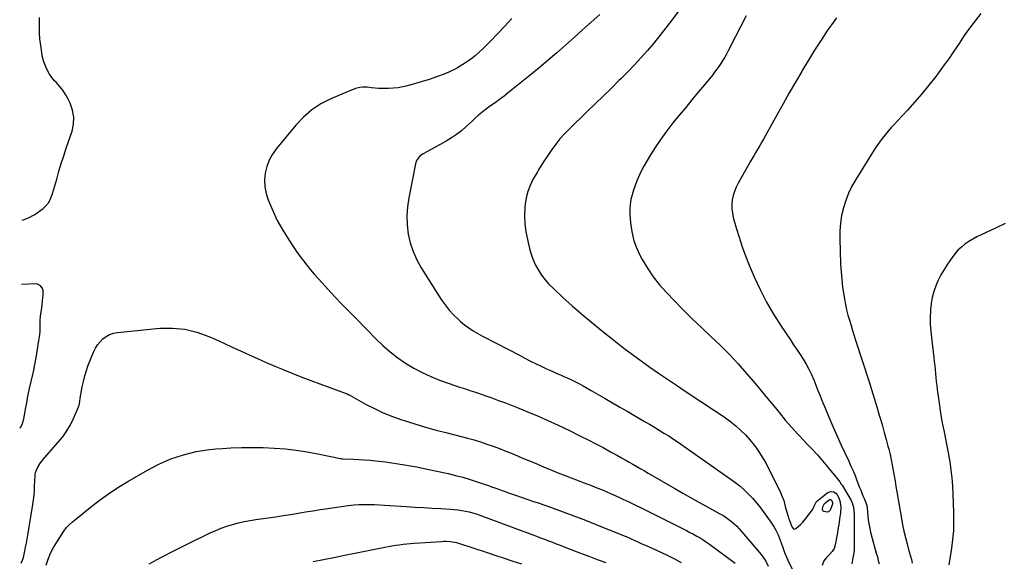
# Model space of a CAD drawing. Units: inches. Extents: x 1921265 to 1926608, y 421950 to 427228.
# Drawn here: x 1921276 to 1922063, y 422777 to 423210 of the extents above; entities that cross this region are included whole.
import ezdxf

# ---------------------------------------------------------------- set-up
doc = ezdxf.new("R2010")
doc.units = ezdxf.units.IN
doc.header["$MEASUREMENT"] = 0
for name, color, linetype in [('1', 7, 'Continuous'), ('7', 7, 'Continuous'), ('8', 7, 'Continuous')]:
    doc.layers.add(name, color=color, linetype=linetype)

msp = doc.modelspace()

# ---------------------------------------------------------------- linework, layer by layer
at = {"layer": '1', "color": 18}
for points in [[(1921278.25, 423049.9, 1802), (1921282.87, 423051.6, 1802), (1921288.28, 423054.55, 1802), (1921294.99, 423059.27, 1802), (1921296.7, 423060.71, 1802), (1921299.47, 423064.13, 1802), (1921301.37, 423068.22, 1802), (1921302.17, 423070.36, 1802), (1921303.55, 423074.71, 1802), (1921305.84, 423082.78, 1802), (1921307.65, 423089.01, 1802), (1921309.53, 423095.21, 1802), (1921311.5, 423101.38, 1802), (1921313.53, 423107.54, 1802), (1921318.1, 423121.03, 1802), (1921319.28, 423126.7, 1802), (1921319.57, 423132.32, 1802), (1921318.52, 423137.84, 1802), (1921316.58, 423143.31, 1802), (1921314.94, 423146.61, 1802), (1921312.91, 423150.26, 1802), (1921310.67, 423153.76, 1802), (1921308.11, 423157.05, 1802), (1921305.35, 423160.19, 1802), (1921304.21, 423161.38, 1802), (1921302.04, 423163.92, 1802), (1921300.08, 423166.6, 1802), (1921298.46, 423169.5, 1802), (1921297.06, 423172.54, 1802), (1921295.59, 423176.55, 1802), (1921294.35, 423181.31, 1802), (1921293.92, 423183.74, 1802), (1921293.32, 423187.99, 1802), (1921292.88, 423191.3, 1802), (1921292.75, 423192.62, 1802), (1921292.51, 423195.2, 1802), (1921292.24, 423199.11, 1802), (1921292.16, 423203.03, 1802), (1921292.18, 423207.67, 1802), (1921292.13, 423211.94, 1802)], [(1921276.29, 422883.95, 1802), (1921276.82, 422884.29, 1802), (1921278.15, 422886.66, 1802), (1921279.04, 422889.13, 1802), (1921279.35, 422890.41, 1802), (1921279.49, 422891.06, 1802), (1921281.26, 422900.12, 1802), (1921281.98, 422903.95, 1802), (1921282.64, 422907.8, 1802), (1921283.34, 422911.63, 1802), (1921284.17, 422915.44, 1802), (1921286.82, 422926.56, 1802), (1921287.09, 422927.71, 1802), (1921287.6, 422930, 1802), (1921288.51, 422934.63, 1802), (1921288.71, 422935.79, 1802), (1921289.91, 422943, 1802), (1921290.33, 422945.61, 1802), (1921290.76, 422948.21, 1802), (1921291.18, 422950.82, 1802), (1921291.59, 422953.42, 1802), (1921292.11, 422956.71, 1802), (1921292.54, 422960.57, 1802), (1921292.66, 422964.46, 1802), (1921292.66, 422967.85, 1802), (1921292.76, 422970.39, 1802), (1921292.97, 422972.93, 1802), (1921293.28, 422975.46, 1802), (1921293.67, 422977.99, 1802), (1921294.21, 422981.8, 1802), (1921294.63, 422985.61, 1802), (1921295.04, 422989.9, 1802), (1921295.09, 422990.65, 1802), (1921295.04, 422993.67, 1802), (1921294.26, 422995.73, 1802), (1921292.73, 422997.75, 1802), (1921290.59, 422998.87, 1802), (1921289.31, 422999.03, 1802), (1921277.65, 422998.55, 1802)]]:
    msp.add_polyline3d(points, dxfattribs=at)
at = {"layer": '7', "color": 18}
for points in [[(1921809.08, 423225.48, 1798), (1921797.35, 423209.69, 1798), (1921792.66, 423203.52, 1798), (1921787.86, 423197.42, 1798), (1921782.93, 423191.43, 1798), (1921777.9, 423185.52, 1798), (1921772.74, 423179.73, 1798), (1921767.49, 423174.02, 1798), (1921762.11, 423168.43, 1798), (1921756.66, 423162.91, 1798), (1921755.14, 423161.41, 1798), (1921748.84, 423155.21, 1798), (1921742.53, 423149.04, 1798), (1921736.2, 423142.88, 1798), (1921729.86, 423136.74, 1798), (1921715.35, 423122.73, 1798), (1921711.57, 423118.86, 1798), (1921707.95, 423114.84, 1798), (1921704.58, 423110.62, 1798), (1921701.37, 423106.25, 1798), (1921697.15, 423100.12, 1798), (1921695.25, 423097.29, 1798), (1921693.42, 423094.4, 1798), (1921691.66, 423091.48, 1798), (1921690.79, 423090.01, 1798), (1921689.94, 423088.53, 1798), (1921686.42, 423082.36, 1798), (1921684.14, 423077.68, 1798), (1921682.28, 423072.88, 1798), (1921681.04, 423067.88, 1798), (1921680.23, 423062.74, 1798), (1921679.99, 423060.14, 1798), (1921679.71, 423053.63, 1798), (1921679.86, 423047.15, 1798), (1921680.67, 423040.72, 1798), (1921681.92, 423034.33, 1798), (1921683.7, 423027.14, 1798), (1921685.02, 423022.66, 1798), (1921686.59, 423018.29, 1798), (1921688.55, 423014.07, 1798), (1921690.76, 423009.96, 1798), (1921693.32, 423006.06, 1798), (1921696.09, 423002.32, 1798), (1921699.17, 422998.84, 1798), (1921702.45, 422995.52, 1798), (1921710.38, 422988.19, 1798), (1921717.86, 422981.42, 1798), (1921725.44, 422974.76, 1798), (1921733.16, 422968.28, 1798), (1921740.98, 422961.9, 1798), (1921752.29, 422952.9, 1798), (1921759.05, 422947.63, 1798), (1921765.87, 422942.44, 1798), (1921772.78, 422937.39, 1798), (1921779.77, 422932.42, 1798), (1921786.82, 422927.55, 1798), (1921793.9, 422922.72, 1798), (1921801.02, 422917.95, 1798), (1921808.17, 422913.23, 1798), (1921831.54, 422897.93, 1798), (1921835.92, 422894.96, 1798), (1921840.23, 422891.91, 1798), (1921844.45, 422888.71, 1798), (1921848.6, 422885.43, 1798), (1921852.56, 422881.94, 1798), (1921856.33, 422878.28, 1798), (1921859.83, 422874.35, 1798), (1921863.14, 422870.24, 1798), (1921863.45, 422869.82, 1798), (1921866.65, 422865.29, 1798), (1921869.67, 422860.65, 1798), (1921872.43, 422855.86, 1798), (1921875.01, 422850.95, 1798), (1921884.11, 422832.44, 1798), (1921885.1, 422830.26, 1798), (1921886.75, 422825.77, 1798), (1921888, 422821.09, 1798), (1921889.19, 422816.52, 1798), (1921890.22, 422813.15, 1798), (1921890.61, 422812.03, 1798), (1921892.92, 422805.72, 1798), (1921893.52, 422804.53, 1798), (1921894.37, 422803.52, 1798), (1921895.38, 422803.11, 1798), (1921896.4, 422803.46, 1798), (1921900.18, 422806.59, 1798), (1921902.17, 422808.57, 1798), (1921904.55, 422811.48, 1798), (1921907.92, 422815.92, 1798), (1921909.66, 422818.5, 1798), (1921911.11, 422821.26, 1798), (1921912.33, 422823.94, 1798), (1921913.09, 422825, 1798), (1921921.02, 422831.53, 1798), (1921922.09, 422832.22, 1798), (1921924.44, 422832.96, 1798), (1921926.91, 422832.73, 1798), (1921928.81, 422831.44, 1798), (1921929.51, 422830.43, 1798), (1921930.73, 422827.9, 1798), (1921931.59, 422825.65, 1798), (1921932.41, 422821, 1798), (1921932.1, 422816.16, 1798), (1921931.46, 422811.29, 1798), (1921930.99, 422808.23, 1798), (1921930.54, 422805.49, 1798), (1921930.09, 422802.75, 1798), (1921929.63, 422800.01, 1798), (1921929.16, 422797.27, 1798), (1921928, 422790.46, 1798), (1921927.11, 422787.58, 1798), (1921925.5, 422785.04, 1798), (1921923.46, 422782.72, 1798), (1921921.3, 422780.51, 1798), (1921918.91, 422777.76, 1798), (1921917.53, 422773.89, 1798)], [(1921669.6, 423211.05, 1802), (1921663.97, 423204.87, 1802), (1921658.21, 423198.81, 1802), (1921652.37, 423192.82, 1802), (1921646.65, 423187.1, 1802), (1921643.52, 423184.14, 1802), (1921640.27, 423181.32, 1802), (1921636.86, 423178.7, 1802), (1921633.33, 423176.21, 1802), (1921630.33, 423174.22, 1802), (1921628.2, 423172.88, 1802), (1921626.03, 423171.61, 1802), (1921623.8, 423170.44, 1802), (1921621.32, 423169.25, 1802), (1921619.12, 423168.27, 1802), (1921614.69, 423166.4, 1802), (1921610.21, 423164.66, 1802), (1921607.94, 423163.86, 1802), (1921603.36, 423162.41, 1802), (1921586.28, 423157.37, 1802), (1921582.5, 423156.43, 1802), (1921578.69, 423155.69, 1802), (1921574.83, 423155.27, 1802), (1921570.94, 423155.07, 1802), (1921568.92, 423155.04, 1802), (1921566.02, 423155.07, 1802), (1921563.12, 423155.19, 1802), (1921560.23, 423155.43, 1802), (1921557.34, 423155.76, 1802), (1921553.93, 423156.23, 1802), (1921550.41, 423156.29, 1802), (1921548.07, 423155.92, 1802), (1921544.63, 423155.02, 1802), (1921540.04, 423153.39, 1802), (1921538.7, 423152.84, 1802), (1921524.84, 423146.87, 1802), (1921516.97, 423142.79, 1802), (1921509.6, 423138.05, 1802), (1921502.97, 423132.3, 1802), (1921496.84, 423125.9, 1802), (1921481.37, 423107.2, 1802), (1921478.21, 423102.7, 1802), (1921475.59, 423097.96, 1802), (1921473.74, 423092.86, 1802), (1921472.43, 423087.53, 1802), (1921471.99, 423082.05, 1802), (1921472.14, 423076.64, 1802), (1921473.17, 423071.33, 1802), (1921474.78, 423066.08, 1802), (1921476.06, 423062.88, 1802), (1921478.97, 423056.19, 1802), (1921482.15, 423049.63, 1802), (1921485.71, 423043.27, 1802), (1921489.53, 423037.05, 1802), (1921494.92, 423028.84, 1802), (1921497.52, 423025, 1802), (1921500.19, 423021.21, 1802), (1921502.95, 423017.49, 1802), (1921505.79, 423013.82, 1802), (1921508.72, 423010.22, 1802), (1921511.7, 423006.67, 1802), (1921514.77, 423003.19, 1802), (1921517.89, 422999.76, 1802), (1921522.62, 422994.68, 1802), (1921528.17, 422988.77, 1802), (1921533.75, 422982.89, 1802), (1921539.37, 422977.06, 1802), (1921545.03, 422971.25, 1802), (1921561.06, 422954.92, 1802), (1921566.58, 422949.65, 1802), (1921572.31, 422944.64, 1802), (1921578.35, 422940, 1802), (1921584.59, 422935.61, 1802), (1921591.12, 422931.66, 1802), (1921597.81, 422928.05, 1802), (1921604.74, 422924.93, 1802), (1921611.84, 422922.14, 1802), (1921624.86, 422917.56, 1802), (1921627.83, 422916.54, 1802), (1921630.81, 422915.54, 1802), (1921633.8, 422914.58, 1802), (1921636.8, 422913.65, 1802), (1921639.79, 422912.71, 1802), (1921642.78, 422911.74, 1802), (1921645.75, 422910.72, 1802), (1921648.71, 422909.66, 1802), (1921653.6, 422907.88, 1802), (1921658.98, 422905.88, 1802), (1921664.35, 422903.84, 1802), (1921669.7, 422901.75, 1802), (1921675.04, 422899.63, 1802), (1921681.43, 422897.04, 1802), (1921689.91, 422893.51, 1802), (1921698.34, 422889.85, 1802), (1921706.69, 422886.02, 1802), (1921714.98, 422882.06, 1802), (1921724.5, 422877.4, 1802), (1921730.54, 422874.38, 1802), (1921736.54, 422871.3, 1802), (1921742.5, 422868.13, 1802), (1921748.42, 422864.89, 1802), (1921754.06, 422861.75, 1802), (1921757.14, 422860.03, 1802), (1921760.21, 422858.3, 1802), (1921763.29, 422856.57, 1802), (1921766.35, 422854.83, 1802), (1921769.42, 422853.08, 1802), (1921772.48, 422851.33, 1802), (1921775.53, 422849.56, 1802), (1921778.58, 422847.79, 1802), (1921799.9, 422835.37, 1802), (1921806.08, 422831.8, 1802), (1921812.28, 422828.27, 1802), (1921818.52, 422824.78, 1802), (1921824.77, 422821.33, 1802), (1921835.7, 422815.37, 1802), (1921838.1, 422814.04, 1802), (1921841.91, 422811.53, 1802), (1921844.98, 422809.07, 1802), (1921847.16, 422807.21, 1802), (1921849.27, 422805.27, 1802), (1921851.26, 422803.21, 1802), (1921853.18, 422801.07, 1802), (1921868.7, 422782.63, 1802), (1921870.03, 422780.94, 1802), (1921872.4, 422777.36, 1802), (1921874.41, 422773.55, 1802)], [(1921856.77, 423213.23, 1796), (1921852.6, 423204.9, 1796), (1921848.38, 423196.6, 1796), (1921842.48, 423185.18, 1796), (1921841.12, 423182.63, 1796), (1921839.7, 423180.11, 1796), (1921838.2, 423177.64, 1796), (1921836.65, 423175.2, 1796), (1921835.02, 423172.81, 1796), (1921833.35, 423170.46, 1796), (1921831.6, 423168.16, 1796), (1921829.81, 423165.89, 1796), (1921823.51, 423158.19, 1796), (1921818.51, 423152.11, 1796), (1921813.49, 423146.04, 1796), (1921808.45, 423140.01, 1796), (1921803.38, 423133.99, 1796), (1921803.2, 423133.77, 1796), (1921798.15, 423127.57, 1796), (1921793.27, 423121.24, 1796), (1921788.63, 423114.73, 1796), (1921784.15, 423108.1, 1796), (1921780.31, 423102.17, 1796), (1921777.57, 423097.69, 1796), (1921775, 423093.13, 1796), (1921772.66, 423088.45, 1796), (1921770.49, 423083.68, 1796), (1921769.46, 423081.25, 1796), (1921768.03, 423077.59, 1796), (1921766.74, 423073.89, 1796), (1921765.67, 423070.13, 1796), (1921764.74, 423066.31, 1796), (1921764.11, 423062.46, 1796), (1921763.73, 423058.59, 1796), (1921763.72, 423054.7, 1796), (1921763.96, 423050.8, 1796), (1921764.51, 423045.76, 1796), (1921765.57, 423039.44, 1796), (1921767.12, 423033.27, 1796), (1921769.37, 423027.33, 1796), (1921772.1, 423021.53, 1796), (1921773.77, 423018.46, 1796), (1921777.97, 423011.43, 1796), (1921782.52, 423004.67, 1796), (1921787.6, 422998.29, 1796), (1921793.03, 422992.17, 1796), (1921799.25, 422985.71, 1796), (1921806.45, 422978.37, 1796), (1921813.73, 422971.12, 1796), (1921821.15, 422964.01, 1796), (1921828.66, 422956.99, 1796), (1921836.1, 422949.91, 1796), (1921843.36, 422942.65, 1796), (1921850.33, 422935.12, 1796), (1921857.13, 422927.41, 1796), (1921864.27, 422919.01, 1796), (1921869.09, 422913.28, 1796), (1921873.87, 422907.53, 1796), (1921878.6, 422901.74, 1796), (1921883.3, 422895.92, 1796), (1921888.05, 422890.16, 1796), (1921892.92, 422884.49, 1796), (1921897.95, 422878.96, 1796), (1921903.09, 422873.53, 1796), (1921905.3, 422871.26, 1796), (1921909.54, 422866.8, 1796), (1921913.69, 422862.27, 1796), (1921917.72, 422857.62, 1796), (1921921.67, 422852.91, 1796), (1921928.07, 422845.07, 1796), (1921929.46, 422843.38, 1796), (1921931.54, 422840.85, 1796), (1921932.79, 422839.07, 1796), (1921933.37, 422838.14, 1796), (1921940.64, 422825.76, 1796), (1921941.84, 422823.21, 1796), (1921942.57, 422820.47, 1796), (1921942.94, 422817.64, 1796), (1921943.06, 422814.78, 1796), (1921943.15, 422787.79, 1796), (1921943.11, 422786.5, 1796), (1921942.87, 422783.94, 1796), (1921942.12, 422780.15, 1796), (1921941.09, 422775.37, 1796)], [(1921928.86, 423211.52, 1794), (1921924.84, 423205.97, 1794), (1921921.89, 423201.64, 1794), (1921916.63, 423193.75, 1794), (1921911.48, 423185.8, 1794), (1921906.51, 423177.73, 1794), (1921901.64, 423169.59, 1794), (1921901.18, 423168.81, 1794), (1921896.2, 423160.21, 1794), (1921891.25, 423151.59, 1794), (1921886.36, 423142.94, 1794), (1921881.51, 423134.26, 1794), (1921870.61, 423114.67, 1794), (1921869.15, 423112.07, 1794), (1921867.67, 423109.48, 1794), (1921866.16, 423106.91, 1794), (1921864.63, 423104.35, 1794), (1921863.1, 423101.78, 1794), (1921861.58, 423099.21, 1794), (1921860.09, 423096.63, 1794), (1921858.61, 423094.04, 1794), (1921850.35, 423079.44, 1794), (1921848.76, 423076.24, 1794), (1921847.4, 423072.95, 1794), (1921846.41, 423069.53, 1794), (1921845.65, 423066.03, 1794), (1921845.32, 423062.49, 1794), (1921845.3, 423058.95, 1794), (1921845.73, 423055.45, 1794), (1921846.47, 423051.96, 1794), (1921848.79, 423043.74, 1794), (1921851.08, 423036.2, 1794), (1921853.55, 423028.73, 1794), (1921856.3, 423021.36, 1794), (1921859.25, 423014.05, 1794), (1921863.21, 423004.72, 1794), (1921867.91, 422994.5, 1794), (1921872.99, 422984.48, 1794), (1921878.64, 422974.77, 1794), (1921884.66, 422965.27, 1794), (1921892.1, 422954.26, 1794), (1921894.68, 422950.41, 1794), (1921897.25, 422946.55, 1794), (1921899.8, 422942.68, 1794), (1921902.33, 422938.79, 1794), (1921904.72, 422934.83, 1794), (1921906.95, 422930.79, 1794), (1921908.93, 422926.62, 1794), (1921910.73, 422922.37, 1794), (1921912.43, 422918.05, 1794), (1921914.14, 422913.74, 1794), (1921915.86, 422909.44, 1794), (1921917.6, 422905.14, 1794), (1921920.06, 422899.11, 1794), (1921923.1, 422891.82, 1794), (1921926.21, 422884.57, 1794), (1921929.43, 422877.36, 1794), (1921932.72, 422870.19, 1794), (1921938.78, 422857.25, 1794), (1921940.51, 422853.45, 1794), (1921942.18, 422849.62, 1794), (1921943.76, 422845.76, 1794), (1921945.29, 422841.87, 1794), (1921947.42, 422836.25, 1794), (1921948.28, 422834.04, 1794), (1921950.03, 422829.64, 1794), (1921950.94, 422827.45, 1794), (1921952.57, 422823.52, 1794), (1921953.12, 422821.7, 1794), (1921953.35, 422820.29, 1794), (1921954.06, 422812.96, 1794), (1921954.57, 422808.84, 1794), (1921955.23, 422804.75, 1794), (1921956.1, 422800.7, 1794), (1921957.12, 422796.68, 1794), (1921960.79, 422783.68, 1794), (1921961.59, 422780.86, 1794), (1921962.38, 422778.05, 1794), (1921963.18, 422775.23, 1794)], [(1922044.31, 423215.12, 1792), (1922039.71, 423209.32, 1792), (1922035.24, 423203.41, 1792), (1922030.99, 423197.36, 1792), (1922026.87, 423191.2, 1792), (1922022.78, 423185.01, 1792), (1922018.61, 423178.89, 1792), (1922014.29, 423172.86, 1792), (1922009.89, 423166.9, 1792), (1922008.23, 423164.71, 1792), (1922002.83, 423157.79, 1792), (1921997.28, 423150.99, 1792), (1921991.53, 423144.37, 1792), (1921985.63, 423137.85, 1792), (1921977.7, 423129.36, 1792), (1921975.18, 423126.61, 1792), (1921972.7, 423123.83, 1792), (1921970.27, 423121.01, 1792), (1921967.87, 423118.15, 1792), (1921965.56, 423115.23, 1792), (1921963.33, 423112.25, 1792), (1921961.22, 423109.19, 1792), (1921959.18, 423106.07, 1792), (1921944.39, 423082.5, 1792), (1921941.32, 423077.08, 1792), (1921938.58, 423071.51, 1792), (1921936.34, 423065.72, 1792), (1921934.44, 423059.78, 1792), (1921933.08, 423053.7, 1792), (1921932.09, 423047.58, 1792), (1921931.65, 423041.39, 1792), (1921931.58, 423035.16, 1792), (1921932.27, 423014.79, 1792), (1921932.6, 423008.64, 1792), (1921933.09, 423002.51, 1792), (1921933.83, 422996.41, 1792), (1921934.73, 422990.32, 1792), (1921935.33, 422986.71, 1792), (1921936.13, 422982.46, 1792), (1921937.04, 422978.23, 1792), (1921938.12, 422974.04, 1792), (1921939.3, 422969.88, 1792), (1921940.57, 422965.74, 1792), (1921941.85, 422961.61, 1792), (1921943.15, 422957.48, 1792), (1921944.47, 422953.35, 1792), (1921954.69, 422921.49, 1792), (1921956.86, 422914.63, 1792), (1921959, 422907.75, 1792), (1921961.1, 422900.86, 1792), (1921963.16, 422893.96, 1792), (1921964.06, 422890.9, 1792), (1921965.62, 422885.52, 1792), (1921967.15, 422880.12, 1792), (1921968.63, 422874.71, 1792), (1921970.07, 422869.29, 1792), (1921970.71, 422866.82, 1792), (1921971.75, 422862.62, 1792), (1921972.71, 422858.4, 1792), (1921973.55, 422854.15, 1792), (1921974.31, 422849.88, 1792), (1921975.02, 422845.61, 1792), (1921975.73, 422841.33, 1792), (1921976.45, 422837.06, 1792), (1921977.17, 422832.79, 1792), (1921980.8, 422811.46, 1792), (1921981.74, 422806.38, 1792), (1921982.79, 422801.33, 1792), (1921984, 422796.31, 1792), (1921985.32, 422791.32, 1792), (1921986.58, 422786.84, 1792), (1921987.34, 422784.1, 1792), (1921988.08, 422781.36, 1792), (1921988.79, 422778.62, 1792), (1921989.49, 422775.87, 1792)], [(1921277.45, 422775.86, 1804), (1921278.59, 422778.08, 1804), (1921279.32, 422780.47, 1804), (1921280.72, 422787.03, 1804), (1921281.05, 422788.61, 1804), (1921281.66, 422791.78, 1804), (1921282.23, 422794.96, 1804), (1921282.75, 422798.14, 1804), (1921283, 422799.74, 1804), (1921283.54, 422803.25, 1804), (1921284.05, 422806.48, 1804), (1921284.58, 422809.72, 1804), (1921285.12, 422812.94, 1804), (1921285.69, 422816.17, 1804), (1921286.49, 422820.75, 1804), (1921287.06, 422824.49, 1804), (1921287.31, 422826.43, 1804), (1921287.72, 422830.13, 1804), (1921288.01, 422833.84, 1804), (1921288.25, 422837.55, 1804), (1921288.46, 422841.27, 1804), (1921288.74, 422846.18, 1804), (1921288.77, 422846.57, 1804), (1921288.97, 422848.15, 1804), (1921290.53, 422851.97, 1804), (1921292.3, 422855.24, 1804), (1921294.54, 422858.2, 1804), (1921307.05, 422872.38, 1804), (1921310.63, 422876.84, 1804), (1921313.93, 422881.5, 1804), (1921316.79, 422886.43, 1804), (1921319.35, 422891.55, 1804), (1921322.86, 422899.47, 1804), (1921323.82, 422902.15, 1804), (1921324.36, 422904.94, 1804), (1921324.73, 422907.78, 1804), (1921325.19, 422910.61, 1804), (1921326.25, 422916.67, 1804), (1921327.17, 422921.07, 1804), (1921328.26, 422925.42, 1804), (1921329.61, 422929.7, 1804), (1921331.13, 422933.93, 1804), (1921335.35, 422944.56, 1804), (1921336.76, 422947.51, 1804), (1921338.43, 422950.29, 1804), (1921340.47, 422952.81, 1804), (1921342.75, 422955.16, 1804), (1921345.37, 422957.07, 1804), (1921348.14, 422958.61, 1804), (1921351.15, 422959.6, 1804), (1921354.33, 422960.22, 1804), (1921388.33, 422963.54, 1804), (1921398.4, 422963.72, 1804), (1921408.3, 422962.87, 1804), (1921417.94, 422960.46, 1804), (1921427.41, 422957.03, 1804), (1921432.54, 422954.69, 1804), (1921439.31, 422951.6, 1804), (1921446.08, 422948.52, 1804), (1921452.84, 422945.43, 1804), (1921459.6, 422942.33, 1804), (1921466.38, 422939.28, 1804), (1921473.19, 422936.28, 1804), (1921480.03, 422933.36, 1804), (1921486.89, 422930.49, 1804), (1921487.43, 422930.27, 1804), (1921494.59, 422927.38, 1804), (1921501.78, 422924.53, 1804), (1921509, 422921.77, 1804), (1921516.24, 422919.07, 1804), (1921537.12, 422911.39, 1804), (1921537.42, 422911.28, 1804), (1921538.03, 422911.02, 1804), (1921539.2, 422910.44, 1804), (1921539.49, 422910.28, 1804), (1921552.73, 422902.98, 1804), (1921559.72, 422899.37, 1804), (1921566.83, 422896.04, 1804), (1921574.12, 422893.12, 1804), (1921581.53, 422890.48, 1804), (1921583.51, 422889.83, 1804), (1921592.03, 422887.16, 1804), (1921600.58, 422884.6, 1804), (1921609.18, 422882.21, 1804), (1921617.81, 422879.93, 1804), (1921629.01, 422877.09, 1804), (1921634.21, 422875.71, 1804), (1921639.38, 422874.24, 1804), (1921644.52, 422872.66, 1804), (1921649.63, 422870.99, 1804), (1921654.7, 422869.21, 1804), (1921659.75, 422867.36, 1804), (1921664.76, 422865.41, 1804), (1921669.74, 422863.39, 1804), (1921671.7, 422862.57, 1804), (1921677.64, 422860.09, 1804), (1921683.58, 422857.6, 1804), (1921689.52, 422855.12, 1804), (1921695.47, 422852.64, 1804), (1921700.17, 422850.68, 1804), (1921705.74, 422848.38, 1804), (1921711.33, 422846.13, 1804), (1921716.95, 422843.94, 1804), (1921722.58, 422841.78, 1804), (1921726.49, 422840.31, 1804), (1921730.17, 422838.91, 1804), (1921733.85, 422837.5, 1804), (1921737.52, 422836.07, 1804), (1921741.18, 422834.63, 1804), (1921744.83, 422833.14, 1804), (1921748.45, 422831.6, 1804), (1921752.04, 422829.99, 1804), (1921755.61, 422828.32, 1804), (1921758.22, 422827.06, 1804), (1921763.08, 422824.72, 1804), (1921767.92, 422822.37, 1804), (1921772.76, 422819.99, 1804), (1921777.58, 422817.59, 1804), (1921806.41, 422803.22, 1804), (1921809.14, 422801.84, 1804), (1921811.86, 422800.43, 1804), (1921814.57, 422798.98, 1804), (1921817.26, 422797.51, 1804), (1921819.9, 422795.97, 1804), (1921822.51, 422794.37, 1804), (1921825.05, 422792.67, 1804), (1921827.55, 422790.9, 1804), (1921847.91, 422775.91, 1804)], [(1921297.32, 422774.19, 1806), (1921298.97, 422779.02, 1806), (1921300.9, 422783.72, 1806), (1921303.23, 422788.23, 1806), (1921305.84, 422792.61, 1806), (1921311.52, 422801.26, 1806), (1921313.55, 422804.01, 1806), (1921315.89, 422806.51, 1806), (1921318.42, 422808.84, 1806), (1921319.72, 422809.96, 1806), (1921321.04, 422811.05, 1806), (1921332.57, 422820.38, 1806), (1921339.79, 422825.94, 1806), (1921347.18, 422831.27, 1806), (1921354.81, 422836.24, 1806), (1921362.6, 422840.97, 1806), (1921378.29, 422850, 1806), (1921382.9, 422852.52, 1806), (1921387.57, 422854.89, 1806), (1921392.33, 422857.06, 1806), (1921397.17, 422859.1, 1806), (1921402.1, 422860.88, 1806), (1921407.08, 422862.48, 1806), (1921412.14, 422863.79, 1806), (1921417.26, 422864.92, 1806), (1921417.38, 422864.94, 1806), (1921422.61, 422865.82, 1806), (1921427.85, 422866.57, 1806), (1921433.13, 422867.1, 1806), (1921438.42, 422867.49, 1806), (1921445.06, 422867.85, 1806), (1921453.68, 422868.18, 1806), (1921462.3, 422868.31, 1806), (1921470.92, 422868.16, 1806), (1921479.55, 422867.82, 1806), (1921479.83, 422867.8, 1806), (1921488.56, 422867.11, 1806), (1921497.26, 422866.16, 1806), (1921505.91, 422864.81, 1806), (1921514.52, 422863.19, 1806), (1921532.54, 422859.38, 1806), (1921532.78, 422859.34, 1806), (1921533.74, 422859.2, 1806), (1921534.22, 422859.17, 1806), (1921534.46, 422859.16, 1806), (1921542.89, 422858.94, 1806), (1921547.35, 422858.76, 1806), (1921551.79, 422858.49, 1806), (1921556.23, 422858.1, 1806), (1921560.66, 422857.63, 1806), (1921568.6, 422856.67, 1806), (1921576.98, 422855.53, 1806), (1921585.33, 422854.23, 1806), (1921593.64, 422852.7, 1806), (1921601.92, 422851.01, 1806), (1921618.59, 422847.36, 1806), (1921624.48, 422845.96, 1806), (1921630.34, 422844.44, 1806), (1921636.14, 422842.71, 1806), (1921641.91, 422840.86, 1806), (1921648.31, 422838.68, 1806), (1921650.85, 422837.81, 1806), (1921653.38, 422836.92, 1806), (1921655.91, 422836.02, 1806), (1921658.42, 422835.1, 1806), (1921660.94, 422834.18, 1806), (1921663.47, 422833.28, 1806), (1921666, 422832.39, 1806), (1921668.54, 422831.52, 1806), (1921672.55, 422830.17, 1806), (1921677.09, 422828.62, 1806), (1921681.63, 422827.06, 1806), (1921686.16, 422825.49, 1806), (1921690.69, 422823.9, 1806), (1921700.38, 422820.48, 1806), (1921709.72, 422817.12, 1806), (1921719.04, 422813.67, 1806), (1921728.31, 422810.11, 1806), (1921737.55, 422806.47, 1806), (1921759.23, 422797.77, 1806), (1921760.96, 422797.06, 1806), (1921764.38, 422795.56, 1806), (1921767.77, 422793.98, 1806), (1921771.16, 422792.42, 1806), (1921772.86, 422791.65, 1806), (1921777.52, 422789.58, 1806), (1921781.54, 422787.77, 1806), (1921785.56, 422785.94, 1806), (1921789.57, 422784.08, 1806), (1921793.57, 422782.21, 1806), (1921795.34, 422781.37, 1806), (1921800.17, 422778.96, 1806), (1921804.92, 422776.42, 1806)], [(1921379.74, 422775.27, 1808), (1921389.57, 422780.58, 1808), (1921399.49, 422785.7, 1808), (1921409.49, 422790.7, 1808), (1921428.61, 422800.04, 1808), (1921432.95, 422802.02, 1808), (1921437.35, 422803.83, 1808), (1921441.85, 422805.4, 1808), (1921446.4, 422806.81, 1808), (1921451.03, 422808.01, 1808), (1921455.68, 422809.08, 1808), (1921460.36, 422809.96, 1808), (1921465.08, 422810.71, 1808), (1921474.87, 422812.07, 1808), (1921480.84, 422812.93, 1808), (1921486.81, 422813.82, 1808), (1921492.77, 422814.77, 1808), (1921498.72, 422815.75, 1808), (1921504.68, 422816.74, 1808), (1921510.63, 422817.7, 1808), (1921516.59, 422818.64, 1808), (1921522.56, 422819.56, 1808), (1921535, 422821.44, 1808), (1921539.09, 422821.98, 1808), (1921543.19, 422822.39, 1808), (1921547.3, 422822.64, 1808), (1921551.42, 422822.77, 1808), (1921555.55, 422822.76, 1808), (1921559.67, 422822.69, 1808), (1921563.8, 422822.52, 1808), (1921567.92, 422822.29, 1808), (1921585.16, 422821.1, 1808), (1921592.05, 422820.65, 1808), (1921598.95, 422820.21, 1808), (1921605.84, 422819.8, 1808), (1921612.74, 422819.42, 1808), (1921620.56, 422819, 1808), (1921623.54, 422818.77, 1808), (1921626.51, 422818.46, 1808), (1921629.46, 422818.02, 1808), (1921632.4, 422817.49, 1808), (1921635.31, 422816.83, 1808), (1921638.2, 422816.09, 1808), (1921641.05, 422815.2, 1808), (1921643.87, 422814.22, 1808), (1921686.22, 422798.46, 1808), (1921689.36, 422797.28, 1808), (1921692.51, 422796.1, 1808), (1921695.64, 422794.91, 1808), (1921698.78, 422793.71, 1808), (1921701.91, 422792.51, 1808), (1921705.05, 422791.3, 1808), (1921708.18, 422790.1, 1808), (1921711.31, 422788.89, 1808), (1921724.3, 422783.89, 1808), (1921731.02, 422781.34, 1808), (1921737.76, 422778.84, 1808), (1921744.52, 422776.4, 1808)]]:
    msp.add_polyline3d(points, dxfattribs=at)
at = {"layer": '8', "color": 18}
for points in [[(1921739.76, 423214.32, 1800), (1921732.95, 423208.1, 1800), (1921726.12, 423201.91, 1800), (1921719.25, 423195.76, 1800), (1921712.35, 423189.64, 1800), (1921705.4, 423183.59, 1800), (1921698.39, 423177.6, 1800), (1921691.3, 423171.7, 1800), (1921684.16, 423165.87, 1800), (1921666.79, 423151.88, 1800), (1921663.3, 423149.13, 1800), (1921659.78, 423146.41, 1800), (1921656.21, 423143.76, 1800), (1921652.61, 423141.15, 1800), (1921648.14, 423137.97, 1800), (1921646.77, 423136.96, 1800), (1921644.13, 423134.83, 1800), (1921642.85, 423133.71, 1800), (1921640.34, 423131.41, 1800), (1921637.84, 423129.09, 1800), (1921633.06, 423124.64, 1800), (1921629.32, 423121.4, 1800), (1921625.44, 423118.36, 1800), (1921621.34, 423115.62, 1800), (1921617.09, 423113.08, 1800), (1921599.25, 423103.29, 1800), (1921598.05, 423102.54, 1800), (1921595.86, 423100.8, 1800), (1921593.33, 423097.5, 1800), (1921592.45, 423094.87, 1800), (1921587.19, 423067.87, 1800), (1921586.18, 423060.62, 1800), (1921585.69, 423053.38, 1800), (1921585.98, 423046.12, 1800), (1921586.79, 423038.85, 1800), (1921588.41, 423031.74, 1800), (1921590.59, 423024.84, 1800), (1921593.57, 423018.24, 1800), (1921597.1, 423011.86, 1800), (1921613.12, 422986.64, 1800), (1921616.17, 422982.26, 1800), (1921619.43, 422978.08, 1800), (1921623.03, 422974.17, 1800), (1921626.85, 422970.46, 1800), (1921628.45, 422969.03, 1800), (1921631.73, 422966.3, 1800), (1921635.13, 422963.74, 1800), (1921638.69, 422961.42, 1800), (1921642.37, 422959.27, 1800), (1921646.14, 422957.25, 1800), (1921649.92, 422955.24, 1800), (1921653.71, 422953.25, 1800), (1921657.5, 422951.27, 1800), (1921675.55, 422941.91, 1800), (1921680.04, 422939.61, 1800), (1921684.54, 422937.35, 1800), (1921689.06, 422935.13, 1800), (1921693.6, 422932.95, 1800), (1921697.2, 422931.23, 1800), (1921699.96, 422929.95, 1800), (1921702.73, 422928.69, 1800), (1921705.51, 422927.47, 1800), (1921708.31, 422926.28, 1800), (1921711.11, 422925.08, 1800), (1921713.88, 422923.84, 1800), (1921716.63, 422922.54, 1800), (1921720.31, 422920.71, 1800), (1921723.49, 422919.07, 1800), (1921726.65, 422917.4, 1800), (1921729.78, 422915.67, 1800), (1921732.89, 422913.9, 1800), (1921738.39, 422910.72, 1800), (1921744.23, 422907.33, 1800), (1921750.07, 422903.94, 1800), (1921755.91, 422900.55, 1800), (1921761.75, 422897.16, 1800), (1921775.66, 422889.07, 1800), (1921779.55, 422886.8, 1800), (1921783.42, 422884.5, 1800), (1921787.28, 422882.18, 1800), (1921791.12, 422879.83, 1800), (1921794.94, 422877.44, 1800), (1921798.72, 422875, 1800), (1921802.46, 422872.49, 1800), (1921806.16, 422869.94, 1800), (1921844.82, 422842.78, 1800), (1921848.48, 422840.07, 1800), (1921852.04, 422837.22, 1800), (1921855.44, 422834.2, 1800), (1921858.73, 422831.05, 1800), (1921861.87, 422827.74, 1800), (1921864.89, 422824.33, 1800), (1921867.74, 422820.78, 1800), (1921870.49, 422817.14, 1800), (1921876.08, 422809.33, 1800), (1921877.67, 422806.97, 1800), (1921879.16, 422804.56, 1800), (1921880.52, 422802.06, 1800), (1921882.27, 422798.46, 1800), (1921883.18, 422796.38, 1800), (1921884.84, 422792.17, 1800), (1921886.15, 422788.31, 1800), (1921887.48, 422784.45, 1800), (1921888.44, 422781.91, 1800), (1921890.09, 422778.18, 1800), (1921901.5, 422754.94, 1800)], [(1922063.83, 423047.14, 1790), (1922055.94, 423043.46, 1790), (1922044.51, 423038.3, 1790), (1922041.15, 423036.65, 1790), (1922037.87, 423034.86, 1790), (1922034.71, 423032.86, 1790), (1922031.63, 423030.73, 1790), (1922028.75, 423028.35, 1790), (1922026.04, 423025.81, 1790), (1922023.59, 423023.02, 1790), (1922021.32, 423020.06, 1790), (1922017.56, 423014.64, 1790), (1922014.91, 423010.53, 1790), (1922012.46, 423006.31, 1790), (1922010.29, 423001.94, 1790), (1922008.32, 422997.47, 1790), (1922006.73, 422992.86, 1790), (1922005.45, 422988.18, 1790), (1922004.63, 422983.41, 1790), (1922004.11, 422978.56, 1790), (1922004.05, 422977.51, 1790), (1922003.88, 422972.09, 1790), (1922003.91, 422966.68, 1790), (1922004.23, 422961.28, 1790), (1922004.75, 422955.88, 1790), (1922006.69, 422940.04, 1790), (1922007.07, 422936.87, 1790), (1922007.42, 422933.7, 1790), (1922007.75, 422930.52, 1790), (1922008.06, 422927.34, 1790), (1922008.38, 422924.17, 1790), (1922008.71, 422920.99, 1790), (1922009.09, 422917.82, 1790), (1922009.49, 422914.65, 1790), (1922010.96, 422903.57, 1790), (1922011.79, 422897.87, 1790), (1922012.7, 422892.19, 1790), (1922013.74, 422886.53, 1790), (1922014.87, 422880.88, 1790), (1922016.04, 422875.24, 1790), (1922017.16, 422869.59, 1790), (1922018.21, 422863.93, 1790), (1922019.22, 422858.26, 1790), (1922019.46, 422856.87, 1790), (1922020.42, 422850.48, 1790), (1922021.2, 422844.08, 1790), (1922021.71, 422837.65, 1790), (1922022.05, 422831.2, 1790), (1922022.52, 422815.99, 1790), (1922022.55, 422808.9, 1790), (1922022.32, 422801.82, 1790), (1922021.71, 422794.76, 1790), (1922020.84, 422787.72, 1790), (1922018.81, 422774.35, 1790)], [(1921924.81, 422826.33, 1800), (1921925.05, 422826.07, 1800), (1921925.68, 422824.34, 1800), (1921925.66, 422822.89, 1800), (1921923.84, 422818.24, 1800), (1921922.49, 422816.77, 1800), (1921921.59, 422816.49, 1800), (1921918.78, 422817.04, 1800), (1921918.11, 422817.59, 1800), (1921917.8, 422818.4, 1800), (1921918.03, 422820.89, 1800), (1921919.43, 422823.53, 1800), (1921922.98, 422826.36, 1800), (1921923.72, 422826.57, 1800), (1921924.12, 422826.59, 1800), (1921924.81, 422826.33, 1800)], [(1921510.66, 422777.17, 1810), (1921519.02, 422778.8, 1810), (1921527.37, 422780.45, 1810), (1921535.72, 422782.11, 1810), (1921544.06, 422783.79, 1810), (1921567.94, 422788.62, 1810), (1921570.86, 422789.18, 1810), (1921573.78, 422789.69, 1810), (1921576.72, 422790.14, 1810), (1921579.66, 422790.54, 1810), (1921582.61, 422790.89, 1810), (1921585.56, 422791.2, 1810), (1921588.51, 422791.47, 1810), (1921591.47, 422791.7, 1810), (1921613.57, 422793.26, 1810), (1921615.27, 422793.34, 1810), (1921616.97, 422793.35, 1810), (1921620.36, 422793.16, 1810), (1921622.05, 422792.93, 1810), (1921625.36, 422792.23, 1810), (1921627, 422791.75, 1810), (1921649.75, 422784.29, 1810), (1921656.62, 422782.04, 1810), (1921663.48, 422779.77, 1810), (1921670.34, 422777.5, 1810), (1921677.2, 422775.21, 1810)]]:
    msp.add_polyline3d(points, dxfattribs=at)

doc.saveas('drawing.dxf')
